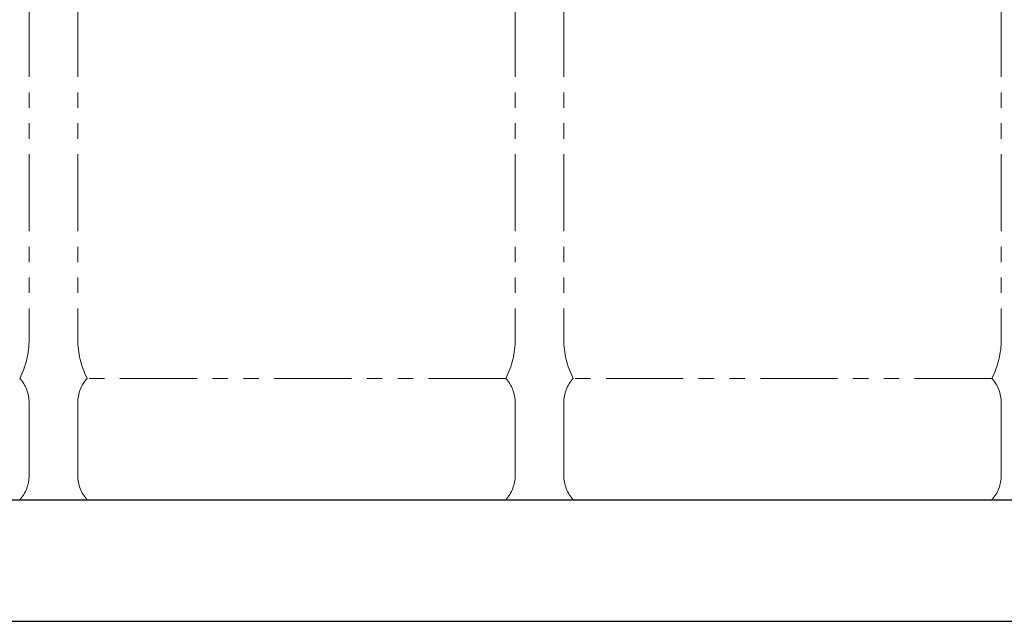
# Model space of a CAD drawing. Units: millimetres. Extents: x -439 to 17509, y -691 to 8676.
# Drawn here: x 8831 to 9641, y 557 to 1052 of the extents above; entities that cross this region are included whole.
import ezdxf

# ---------------------------------------------------------------- set-up
doc = ezdxf.new("R2010")
doc.units = ezdxf.units.MM
doc.linetypes.add('PHANTOM', pattern=[63.5, 31.75, -6.35, 6.35, -6.35, 6.35, -6.35])
doc.layers.add('図面枠', color=7, linetype='Continuous', lineweight=50)

msp = doc.modelspace()

# ---------------------------------------------------------------- linework, layer by layer
at = {"color": 4, "linetype": 'PHANTOM', "lineweight": 9, "ltscale": 2}
for p, q in [((8838.3, 1830.56), (8838.3, 789.03)), ((8878.3, 1830.56), (8878.3, 789.03)), ((9238.3, 1830.56), (9238.3, 789.03)), ((9278.3, 1830.56), (9278.3, 789.03)), ((9638.3, 1830.56), (9638.3, 789.03)), ((9230.53, 756.99), (8886.06, 756.99)), ((9630.53, 756.99), (9286.06, 756.99)), ((8838.3, 736.85), (8838.3, 677.13)), ((8878.3, 736.85), (8878.3, 677.13)), ((9238.3, 736.85), (9238.3, 677.13)), ((9278.3, 736.85), (9278.3, 677.13)), ((9638.3, 736.85), (9638.3, 677.13)), ((9230.53, 656.99), (8886.06, 656.99)), ((9630.53, 656.99), (9286.06, 656.99))]:
    msp.add_line(p, q, dxfattribs=at)
for centre, radius, start, end in [((8768.3, 789.03), 70, 332.75642, 0), ((8948.3, 789.03), 70, 180, 207.24358), ((9168.3, 789.03), 70, 332.75642, 0), ((9348.3, 789.03), 70, 180, 207.24358), ((9568.3, 789.03), 70, 332.75642, 0), ((8808.3, 736.85), 30, 0, 42.1697), ((8908.3, 736.85), 30, 137.8303, 180), ((9208.3, 736.85), 30, 0, 42.1697), ((9308.3, 736.85), 30, 137.8303, 180), ((9608.3, 736.85), 30, 0, 42.1697), ((8808.3, 677.13), 30, 317.8303, 0), ((8908.3, 677.13), 30, 180, 222.1697), ((9208.3, 677.13), 30, 317.8303, 0), ((9308.3, 677.13), 30, 180, 222.1697), ((9608.3, 677.13), 30, 317.8303, 0)]:
    msp.add_arc(centre, radius, start, end, dxfattribs=at)
at = {"layer": '図面枠', "lineweight": 25, "ltscale": 0.5}
for p, q in [((4368.3, 656.99), (12168.3, 656.99)), ((4268.3, 556.99), (12278.04, 556.99))]:
    msp.add_line(p, q, dxfattribs=at)

doc.saveas('drawing.dxf')
